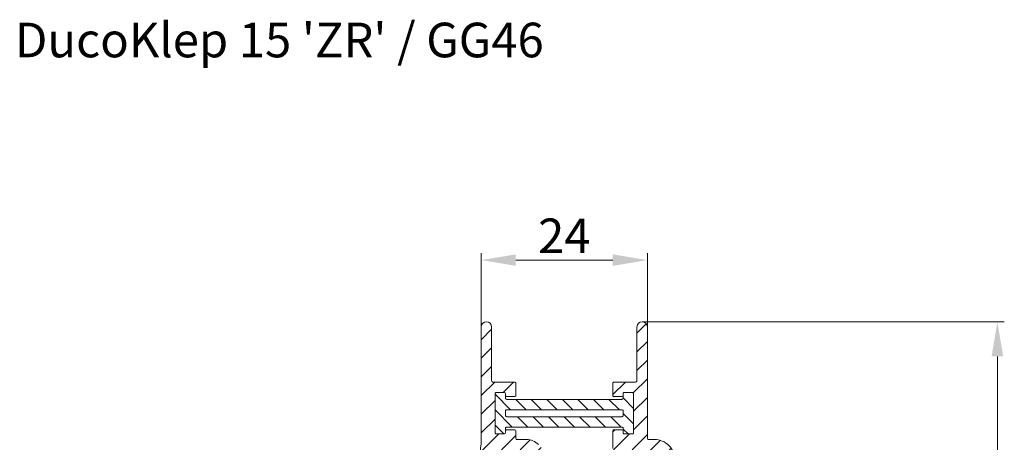
# Model space of a CAD drawing. Units: millimetres. Extents: x 884 to 1725, y 578 to 1866.
# Drawn here: x 1155 to 1297, y 760 to 821 of the extents above; entities that cross this region are included whole.
import ezdxf

# ---------------------------------------------------------------- set-up
doc = ezdxf.new("R2010")
doc.units = ezdxf.units.MM
doc.header["$LTSCALE"] = 0.2
doc.layers.get('Defpoints').update_dxf_attribs({"lineweight": 9})
for name, color, linetype, lineweight in [('Aluminium', 250, 'Continuous', 9), ('Bemating', 250, 'Continuous', 9), ('KS-profiel', 252, 'Continuous', 9), ('Subtekst', 8, 'Continuous', 9)]:
    doc.layers.add(name, color=color, linetype=linetype, lineweight=lineweight)
doc.styles.get("Standard").update_dxf_attribs({"font": 'arial.ttf'})
doc.dimstyles.new('schaal 1-5', dxfattribs={"dimtxt": 5, "dimasz": 5, "dimexe": 1, "dimexo": 0, "dimgap": 1, "dimtad": 1, "dimdec": 0, "dimdsep": 46, "dimtxsty": 'Standard', "dimcen": 0, "dimclrt": 256, "dimadec": 1, "dimazin": 0, "dimtfac": 1, "dimtdec": 0, "dimtofl": 0, "dimtmove": 1, "dimatfit": 3, "dimfxl": 0, "dimtolj": 1, "dimtzin": 0, "dimlwd": -1, "dimlwe": -1, "dimarcsym": 0})
pattern_1 = [(45, (168.084, -211.4037), (-1.3470384, 1.3470384), [])]

# ---------------------------------------------------------------- blocks, each defined once
blk = doc.blocks.new('*D40')
at = {"layer": 'Bemating', "color": 0, "transparency": 16777216}
for p, q in [((1221.6, 776.59), (1221.6, 787.25)), ((1245.6, 776.59), (1245.6, 787.25)), ((1226.6, 786.25), (1240.6, 786.25))]:
    blk.add_line(p, q, dxfattribs=at)
for points in [[(1226.6, 787.08), (1226.6, 785.42), (1221.6, 786.25)], [(1240.6, 787.08), (1240.6, 785.42), (1245.6, 786.25)]]:
    blk.add_solid(points, dxfattribs=at)
at = {"layer": 'Defpoints', "color": 0, "transparency": 16777216}
for p in [(1245.6, 786.25), (1221.6, 776.59), (1245.6, 776.59)]:
    blk.add_point(p, dxfattribs=at)
at = {"layer": 'Bemating', "transparency": 16777216, "insert": (1233.6, 789.76), "char_height": 5, "attachment_point": 5}
blk.add_mtext('\\A1;24', dxfattribs=at)
blk = doc.blocks.new('*D41')
at = {"layer": 'Bemating', "color": 0, "transparency": 16777216}
for p, q in [((1244.85, 777.34), (1297.14, 777.34)), ((1296.14, 772.34), (1296.14, 677.34)), ((1244.85, 672.34), (1297.14, 672.34))]:
    blk.add_line(p, q, dxfattribs=at)
for points in [[(1295.31, 772.34), (1296.98, 772.34), (1296.14, 777.34)], [(1295.31, 677.34), (1296.98, 677.34), (1296.14, 672.34)]]:
    blk.add_solid(points, dxfattribs=at)
at = {"layer": 'Defpoints', "color": 0, "transparency": 16777216}
for p in [(1244.85, 777.34), (1244.85, 672.34), (1296.14, 672.34)]:
    blk.add_point(p, dxfattribs=at)
at = {"layer": 'Bemating', "transparency": 16777216, "insert": (1292.59, 724.84), "char_height": 5, "attachment_point": 5, "rotation": 90}
blk.add_mtext('\\A1;105', dxfattribs=at)

msp = doc.modelspace()

# ---------------------------------------------------------------- hatches: boundary and pattern name
at = {"layer": 'Aluminium'}
h = msp.add_hatch(dxfattribs=at)
h.set_pattern_fill('ANSI31', color=256, scale=0.6, style=0)
h.set_pattern_definition(pattern_1)
edge = h.paths.add_edge_path()
edge.add_line((1197.31, 737.34), (1217.27, 751.84))
edge.add_arc((1211.1, 760.34), 10.5, 305.9996, 360)
edge.add_line((1221.6, 760.34), (1221.6, 776.59))
edge.add_arc((1222.35, 776.59), 0.75, 0, 180, ccw=False)
edge.add_line((1223.1, 776.59), (1223.1, 768.84))
edge.add_arc((1223.3, 768.84), 0.2, 180, 270)
edge.add_line((1223.3, 768.64), (1226.4, 768.64))
edge.add_arc((1226.4, 768.44), 0.2, 0, 90, ccw=False)
edge.add_line((1226.6, 768.44), (1226.6, 766.74))
edge.add_arc((1226.4, 766.74), 0.2, 270, 360, ccw=False)
edge.add_line((1226.4, 766.54), (1225.3, 766.54))
edge.add_arc((1225.3, 766.74), 0.2, 180, 270, ccw=False)
edge.add_line((1225.1, 766.74), (1225.1, 766.94))
edge.add_arc((1224.9, 766.94), 0.2, 360, 450)
edge.add_line((1224.9, 767.14), (1223.8, 767.14))
edge.add_arc((1223.8, 766.94), 0.2, 90, 180)
edge.add_line((1223.6, 766.94), (1223.6, 761.34))
edge.add_arc((1223.8, 761.34), 0.2, 180, 270)
edge.add_line((1223.8, 761.14), (1224.9, 761.14))
edge.add_arc((1224.9, 761.34), 0.2, 270, 360)
edge.add_line((1225.1, 761.34), (1225.1, 761.54))
edge.add_arc((1225.3, 761.54), 0.2, 90, 180, ccw=False)
edge.add_line((1225.3, 761.74), (1226.4, 761.74))
edge.add_arc((1226.4, 761.54), 0.2, 0, 90, ccw=False)
edge.add_line((1226.6, 761.54), (1226.6, 760.54))
edge.add_arc((1226.8, 760.54), 0.2, 180, 270)
edge.add_line((1226.8, 760.34), (1228.12, 760.34))
edge.add_arc((1228.12, 757.84), 2.5, 45, 90, ccw=False)
edge.add_line((1229.88, 759.6), (1232.12, 757.37))
edge.add_arc((1230.35, 755.6), 2.5, 0, 45, ccw=False)
edge.add_line((1232.85, 755.6), (1232.85, 751.69))
edge.add_arc((1233.35, 751.69), 0.5, 180, 252.0226)
edge.add_arc((1232.1, 747.84), 3.55, -62.9389, 72.0226, ccw=False)
edge.add_arc((1233.62, 744.85), 0.2, 195, 297.0611, ccw=False)
edge.add_line((1233.43, 744.8), (1233.14, 745.9))
edge.add_arc((1233.33, 745.95), 0.2, 123.1262, 195, ccw=False)
edge.add_arc((1232.1, 747.84), 2.05, 303.1262, 566.8738)
edge.add_arc((1230.09, 746.82), 0.2, -45, 26.8738, ccw=False)
edge.add_line((1230.23, 746.68), (1229.95, 746.4))
edge.add_arc((1229.81, 746.54), 0.2, 270, 315, ccw=False)
edge.add_line((1229.81, 746.34), (1229.01, 746.34))
edge.add_arc((1229.01, 746.54), 0.2, 202.8338, 270, ccw=False)
edge.add_arc((1232.1, 747.84), 3.55, 107.9774, 202.8338, ccw=False)
edge.add_arc((1230.85, 751.69), 0.5, 287.9774, 360)
edge.add_line((1231.35, 751.69), (1231.35, 755.6))
edge.add_arc((1230.35, 755.6), 1, 0, 45)
edge.add_line((1231.06, 756.31), (1228.82, 758.54))
edge.add_arc((1228.12, 757.84), 1, 45, 90)
edge.add_line((1228.12, 758.84), (1223.18, 758.84))
edge.add_arc((1223.18, 758.64), 0.2, 90, 171.9901)
edge.add_arc((1211.1, 760.34), 12, 305.9996, 351.9901, ccw=False)
edge.add_line((1218.15, 750.63), (1199.79, 737.29))
edge.add_arc((1199.91, 737.12), 0.2, 125.9996, 240.5702)
edge.add_arc((1198.33, 734.34), 3, -40.0052, 60.5702, ccw=False)
edge.add_arc((1200.48, 732.54), 0.2, 270, 319.9948, ccw=False)
edge.add_line((1200.48, 732.34), (1199.6, 732.34))
edge.add_arc((1199.6, 732.54), 0.2, 210, 270, ccw=False)
edge.add_line((1199.43, 732.44), (1199.18, 732.87))
edge.add_arc((1199.35, 732.97), 0.2, 126.7563, 210, ccw=False)
edge.add_arc((1198.33, 734.34), 1.5, 306.7563, 593.2437)
edge.add_arc((1197.32, 732.97), 0.2, -30, 53.2437, ccw=False)
edge.add_line((1197.49, 732.87), (1197.24, 732.44))
edge.add_arc((1197.06, 732.54), 0.2, 270, 330, ccw=False)
edge.add_line((1197.06, 732.34), (1196.19, 732.34))
edge.add_arc((1196.19, 732.54), 0.2, 220.0052, 270, ccw=False)
edge.add_arc((1198.33, 734.34), 3, 201.4154, 220.0052, ccw=False)
edge.add_arc((1195.35, 733.17), 0.2, 21.4154, 140.8088)
edge.add_arc((1207.6, 723.18), 16, 140.8088, 180)
edge.add_line((1191.6, 723.18), (1191.6, 703.93))
edge.add_arc((1190.85, 703.93), 0.75, -180, 0, ccw=False)
edge.add_line((1190.1, 703.93), (1190.1, 723.18))
edge.add_arc((1207.6, 723.18), 17.5, 125.9996, 180, ccw=False)
h = msp.add_hatch(dxfattribs=at)
h.set_pattern_fill('ANSI31', color=256, scale=0.6, style=0)
h.set_pattern_definition(pattern_1)
edge = h.paths.add_edge_path()
edge.add_arc((1253.4, 755.09), 0.2, 0, 90)
edge.add_line((1253.4, 755.29), (1249.8, 755.29))
edge.add_arc((1249.8, 755.49), 0.2, 180, 270, ccw=False)
edge.add_line((1249.6, 755.49), (1249.6, 757.34))
edge.add_arc((1246.6, 757.34), 3, 0, 90)
edge.add_line((1246.6, 760.34), (1245.8, 760.34))
edge.add_arc((1245.8, 760.54), 0.2, 180, 270, ccw=False)
edge.add_line((1245.6, 760.54), (1245.6, 776.59))
edge.add_arc((1244.85, 776.59), 0.75, 0, 180)
edge.add_line((1244.1, 776.59), (1244.1, 768.84))
edge.add_arc((1243.9, 768.84), 0.2, -90, 0, ccw=False)
edge.add_line((1243.9, 768.64), (1240.8, 768.64))
edge.add_arc((1240.8, 768.44), 0.2, 90, 180)
edge.add_line((1240.6, 768.44), (1240.6, 766.74))
edge.add_arc((1240.8, 766.74), 0.2, 180, 270)
edge.add_line((1240.8, 766.54), (1241.9, 766.54))
edge.add_arc((1241.9, 766.74), 0.2, 270, 360)
edge.add_line((1242.1, 766.74), (1242.1, 766.94))
edge.add_arc((1242.3, 766.94), 0.2, 90, 180, ccw=False)
edge.add_line((1242.3, 767.14), (1243.4, 767.14))
edge.add_arc((1243.4, 766.94), 0.2, 0, 90, ccw=False)
edge.add_line((1243.6, 766.94), (1243.6, 761.34))
edge.add_arc((1243.4, 761.34), 0.2, -90, 0, ccw=False)
edge.add_line((1243.4, 761.14), (1242.3, 761.14))
edge.add_arc((1242.3, 761.34), 0.2, 180, 270, ccw=False)
edge.add_line((1242.1, 761.34), (1242.1, 761.54))
edge.add_arc((1241.9, 761.54), 0.2, 360, 450)
edge.add_line((1241.9, 761.74), (1240.8, 761.74))
edge.add_arc((1240.8, 761.54), 0.2, 90, 180)
edge.add_line((1240.6, 761.54), (1240.6, 759.04))
edge.add_arc((1240.8, 759.04), 0.2, 180, 270)
edge.add_line((1240.8, 758.84), (1243.4, 758.84))
edge.add_arc((1243.4, 758.64), 0.2, 0, 90, ccw=False)
edge.add_line((1243.6, 758.64), (1243.6, 756.89))
edge.add_arc((1243.8, 756.89), 0.2, 180, 240)
edge.add_line((1243.7, 756.72), (1244.51, 756.25))
edge.add_arc((1244.61, 756.42), 0.2, 240, 300)
edge.add_line((1244.71, 756.25), (1245.14, 756.49))
edge.add_arc((1245.04, 756.67), 0.2, 300, 383.2437)
edge.add_arc((1246.6, 757.34), 1.5, -83.2437, 203.2437, ccw=False)
edge.add_arc((1246.8, 755.65), 0.2, 96.7563, 180)
edge.add_line((1246.6, 755.65), (1246.6, 755.16))
edge.add_arc((1246.8, 755.16), 0.2, 180, 240)
edge.add_line((1246.7, 754.98), (1250.1, 753.02))
edge.add_arc((1250.6, 753.89), 1, 240, 300)
edge.add_line((1251.1, 753.02), (1253.1, 754.18))
edge.add_arc((1252.6, 755.04), 1, 300, 360)
at = {"layer": 'KS-profiel'}
h = msp.add_hatch(dxfattribs=at)
h.set_pattern_fill('ANSI31', color=256, scale=0.5, angle=90)
h.set_pattern_definition([(135, (-1036.575, -199.1035), (-1.122532, -1.122532), [])])
edge = h.paths.add_edge_path(flags=16)
edge.add_line((1242.1, 764.44), (1242.1, 763.84))
edge.add_arc((1241.9, 763.84), 0.2, -90, 0, ccw=False)
edge.add_line((1241.9, 763.64), (1225.3, 763.64))
edge.add_arc((1225.3, 763.84), 0.2, 180, 270, ccw=False)
edge.add_line((1225.1, 763.84), (1225.1, 764.44))
edge.add_arc((1225.3, 764.44), 0.2, 90, 180, ccw=False)
edge.add_line((1225.3, 764.64), (1241.9, 764.64))
edge.add_arc((1241.9, 764.44), 0.2, 0, 90, ccw=False)
edge = h.paths.add_edge_path()
edge.add_line((1243.6, 766.94), (1243.6, 761.34))
edge.add_arc((1243.4, 761.34), 0.2, -90, 0, ccw=False)
edge.add_line((1243.4, 761.14), (1242.3, 761.14))
edge.add_arc((1242.3, 761.34), 0.2, 180, 270, ccw=False)
edge.add_line((1242.1, 761.34), (1242.1, 761.94))
edge.add_arc((1241.9, 761.94), 0.2, 360, 450)
edge.add_line((1241.9, 762.14), (1225.3, 762.14))
edge.add_arc((1225.3, 761.94), 0.2, 90, 180)
edge.add_line((1225.1, 761.94), (1225.1, 761.34))
edge.add_arc((1224.9, 761.34), 0.2, -90, 0, ccw=False)
edge.add_line((1224.9, 761.14), (1223.8, 761.14))
edge.add_arc((1223.8, 761.34), 0.2, 180, 270, ccw=False)
edge.add_line((1223.6, 761.34), (1223.6, 766.94))
edge.add_arc((1223.8, 766.94), 0.2, 90, 180, ccw=False)
edge.add_line((1223.8, 767.14), (1224.9, 767.14))
edge.add_arc((1224.9, 766.94), 0.2, 0, 90, ccw=False)
edge.add_line((1225.1, 766.94), (1225.1, 766.34))
edge.add_arc((1225.3, 766.34), 0.2, 180, 270)
edge.add_line((1225.3, 766.14), (1241.9, 766.14))
edge.add_arc((1241.9, 766.34), 0.2, 270, 360)
edge.add_line((1242.1, 766.34), (1242.1, 766.94))
edge.add_arc((1242.3, 766.94), 0.2, 90, 180, ccw=False)
edge.add_line((1242.3, 767.14), (1243.4, 767.14))
edge.add_arc((1243.4, 766.94), 0.2, 0, 90, ccw=False)

# ---------------------------------------------------------------- linework, layer by layer
at = {"layer": 'Aluminium'}
for points in [[(1217.27, 751.84, 0.240081), (1221.6, 760.34), (1221.6, 776.59, -1), (1223.1, 776.59), (1223.1, 768.84, 0.414214), (1223.3, 768.64), (1226.4, 768.64, -0.414214), (1226.6, 768.44), (1226.6, 766.74, -0.414214), (1226.4, 766.54), (1225.3, 766.54, -0.414214), (1225.1, 766.74), (1225.1, 766.94, 0.414214), (1224.9, 767.14), (1223.8, 767.14, 0.414214), (1223.6, 766.94), (1223.6, 761.34, 0.414214), (1223.8, 761.14), (1224.9, 761.14, 0.414214), (1225.1, 761.34), (1225.1, 761.54, -0.414214), (1225.3, 761.74), (1226.4, 761.74, -0.414214), (1226.6, 761.54), (1226.6, 760.54, 0.414214), (1226.8, 760.34), (1228.12, 760.34, -0.198912), (1229.88, 759.6)], [(1249.6, 757.34, 0.414214), (1246.6, 760.34), (1245.8, 760.34, -0.414214), (1245.6, 760.54), (1245.6, 776.59, 1), (1244.1, 776.59), (1244.1, 768.84, -0.414214), (1243.9, 768.64), (1240.8, 768.64, 0.414214), (1240.6, 768.44), (1240.6, 766.74, 0.414214), (1240.8, 766.54), (1241.9, 766.54, 0.414214), (1242.1, 766.74), (1242.1, 766.94, -0.414214), (1242.3, 767.14), (1243.4, 767.14, -0.414214), (1243.6, 766.94), (1243.6, 761.34, -0.414214), (1243.4, 761.14), (1242.3, 761.14, -0.414214), (1242.1, 761.34), (1242.1, 761.54, 0.414214), (1241.9, 761.74), (1240.8, 761.74, 0.414214), (1240.6, 761.54), (1240.6, 759.04, 0.414214)]]:
    msp.add_lwpolyline(points, format="xyb", dxfattribs=at)
at = {"layer": 'KS-profiel'}
for points in [[(1243.6, 766.94), (1243.6, 761.34, -0.414214), (1243.4, 761.14), (1242.3, 761.14, -0.414214), (1242.1, 761.34), (1242.1, 761.94, 0.414214), (1241.9, 762.14), (1225.3, 762.14, 0.414214), (1225.1, 761.94), (1225.1, 761.34, -0.414214), (1224.9, 761.14), (1223.8, 761.14, -0.414214), (1223.6, 761.34), (1223.6, 766.94, -0.414214), (1223.8, 767.14), (1224.9, 767.14, -0.414214), (1225.1, 766.94), (1225.1, 766.34, 0.414214), (1225.3, 766.14), (1241.9, 766.14, 0.414214), (1242.1, 766.34), (1242.1, 766.94, -0.414214), (1242.3, 767.14), (1243.4, 767.14, -0.414214)], [(1242.1, 764.44), (1242.1, 763.84, -0.414214), (1241.9, 763.64), (1225.3, 763.64, -0.414214), (1225.1, 763.84), (1225.1, 764.44, -0.414214), (1225.3, 764.64), (1241.9, 764.64, -0.414214)]]:
    msp.add_lwpolyline(points, format="xyb", close=True, dxfattribs=at)

# ---------------------------------------------------------------- texts
at = {"layer": 'Subtekst'}
msp.add_text("DucoKlep 15 'ZR' / GG46", height=5, dxfattribs=at).set_placement((1154.27, 815.54))

# ---------------------------------------------------------------- dimensions: what is measured, and where the dimension line sits
at = {"layer": 'Bemating'}
dim = msp.add_linear_dim(base=(1245.6, 786.25), p1=(1221.6, 776.59), p2=(1245.6, 776.59), dimstyle='schaal 1-5', dxfattribs=at)
dim.commit()
dim.dimension.update_dxf_attribs({"geometry": '*D40', "text_midpoint": (1233.6, 789.76)})
dim = msp.add_linear_dim(base=(1296.14, 672.34), p1=(1244.85, 777.34), p2=(1244.85, 672.34), angle=90, dimstyle='schaal 1-5', dxfattribs=at)
dim.commit()
dim.dimension.update_dxf_attribs({"geometry": '*D41', "text_midpoint": (1292.59, 724.84)})

doc.saveas('drawing.dxf')
